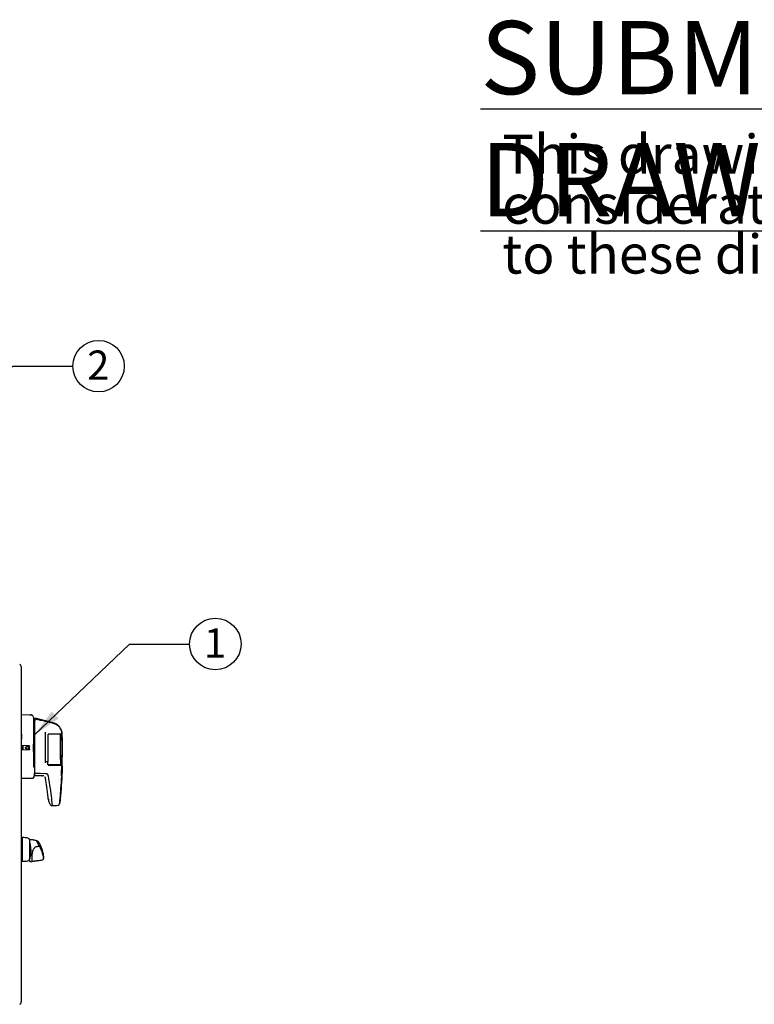
# Model space of a CAD drawing. Units: inches. Extents: x 0.1 to 22.1, y 0.1 to 17.1.
# Drawn here: x 8.5 to 11.5, y 5 to 9 of the extents above; entities that cross this region are included whole.
import ezdxf

# ---------------------------------------------------------------- set-up
doc = ezdxf.new("R2010")
doc.units = ezdxf.units.IN
doc.header["$MEASUREMENT"] = 0
doc.layers.add('7', color=7, linetype='Continuous', lineweight=25)
doc.styles.add('SLDTEXTSTYLE0', font='TXT', dxfattribs={"width": 0.75})
doc.dimstyles.new('SLDDIMSTYLE2', dxfattribs={"dimtxt": 0.18, "dimasz": 0.12, "dimexe": 0, "dimexo": 0.0625, "dimgap": 0, "dimtad": 0, "dimtih": 1, "dimtoh": 1, "dimdec": 0, "dimrnd": 1e-09, "dimzin": 0, "dimdsep": 46, "dimlunit": 5, "dimtxsty": 'Standard', "dimsah": 1, "dimcen": 0.09, "dimadec": 0, "dimazin": 0, "dimtfac": 0.12, "dimtdec": 0, "dimtofl": 0, "dimtmove": 0, "dimatfit": 3, "dimfxl": 1, "dimfrac": 2, "dimtolj": 1, "dimtzin": 0, "dimarcsym": 0})

# ---------------------------------------------------------------- blocks, each defined once
blk = doc.blocks.new('SW_NOTE_0_13')
at = {"layer": '7', "color": 0}
blk.add_circle((0.1054, 0), 0.1054, dxfattribs=at)
at = {"layer": '7', "color": 0, "insert": (0.1042, 0.0641), "char_height": 0.12, "attachment_point": 2, "style": 'SLDTEXTSTYLE0'}
blk.add_mtext('2', dxfattribs=at)
blk = doc.blocks.new('SW_NOTE_0_14')
at = {"layer": '7', "color": 0}
blk.add_circle((0.1054, 0), 0.1054, dxfattribs=at)
at = {"layer": '7', "color": 0, "insert": (0.1042, 0.0641), "char_height": 0.12, "attachment_point": 2, "style": 'SLDTEXTSTYLE0'}
blk.add_mtext('1', dxfattribs=at)
blk = doc.blocks.new('SW_NOTE_0_5')
at = {"layer": '7', "color": 0, "insert": (0, 0.3867), "char_height": 0.3, "attachment_point": 1, "style": 'SLDTEXTSTYLE0'}
blk.add_mtext('\\LSUBMITTAL DRAWING', dxfattribs=at)
blk = doc.blocks.new('SW_NOTE_0_6')
at = {"layer": '7', "color": 0, "char_height": 0.16, "attachment_point": 1, "style": 'SLDTEXTSTYLE0'}
for s, insert in [('This drawing is submitted for spatial', (0, 0.2063)), ('consideration only.  Do not pre-plumb', (0, 0.0018)), ('to these dimensions.', (0, -0.2026))]:
    blk.add_mtext(s, dxfattribs=dict(at, insert=insert))
blk = doc.blocks.new('SUBMITTAL')
at = {"layer": '7', "color": 7}
for name, p in [('SW_NOTE_0_5', (-0.1369, -0.3026)), ('SW_NOTE_0_6', (-0.0475, -0.5886))]:
    blk.add_blockref(name, p, dxfattribs=at)

msp = doc.modelspace()

# ---------------------------------------------------------------- linework, layer by layer
at = {"color": 7, "linetype": 'Continuous', "lineweight": 25}
for p, q in [((8.53123257, 6.38668947), (8.53123257, 6.37962804)), ((8.53123257, 6.37962804), (8.53123257, 5.02046144)), ((8.53123257, 6.19140681), (8.56445063, 6.19082719)), ((8.57123769, 6.19070869), (8.57086243, 6.19071495)), ((8.57298711, 6.19030546), (8.57193562, 6.19065706)), ((8.57604811, 6.18809532), (8.57623291, 6.18806637)), ((8.58188538, 6.07386911), (8.58188538, 6.17754482)), ((8.58239929, 6.17587793), (8.58239929, 6.09637221)), ((8.58854025, 6.17590218), (8.58796513, 6.17319611)), ((8.6616502, 6.1577165), (8.58854025, 6.17590218)), ((8.6616502, 6.1577165), (8.58854025, 6.17590218)), ((8.58539927, 6.15879478), (8.58239929, 6.15884719)), ((8.58539927, 6.15879478), (8.58539927, 5.98642746)), ((8.58623253, 6.15267553), (8.58539927, 6.15269)), ((8.58623253, 6.15854291), (8.58623253, 6.16352835)), ((8.58623253, 5.95693176), (8.58623253, 6.15703167)), ((8.58687648, 6.16807418), (8.58637391, 6.16570955)), ((8.58796513, 6.17319611), (8.58701415, 6.16872185)), ((8.5316492, 6.11052089), (8.5316492, 6.09117715)), ((8.58231598, 6.09637221), (8.58239929, 6.09637221)), ((8.58231598, 6.03822796), (8.58231598, 6.09637221)), ((8.58239929, 6.09637221), (8.58239929, 6.09067184)), ((8.62968427, 6.11686816), (8.62967567, 6.11864886)), ((8.62998249, 5.99307588), (8.62998249, 6.11734491)), ((8.6399825, 6.10716441), (8.6399825, 5.99717429)), ((8.6473486, 6.11045987), (8.64159308, 6.11042741)), ((8.69286989, 6.11175639), (8.64411278, 6.11133087)), ((8.69206597, 6.11046144), (8.6473486, 6.11045987)), ((8.64873253, 6.11045987), (8.64873253, 6.11137115)), ((8.68553312, 6.11046105), (8.68555463, 6.11169225)), ((8.69206597, 6.11046144), (8.69206597, 6.11174935)), ((8.69206597, 6.11046144), (8.693815, 6.11036992)), ((8.69206597, 6.00754878), (8.69206597, 6.10844959)), ((8.69622324, 6.11185378), (8.69671701, 6.11184596)), ((8.69671916, 6.11274042), (8.69752327, 6.11264147)), ((8.69758976, 6.11248229), (8.69752543, 6.11264147)), ((8.69758957, 6.11248229), (8.6975837, 6.1126446)), ((8.69763278, 6.11129567), (8.69763298, 6.11129528)), ((8.69830451, 6.05421914), (8.69765038, 6.11056743)), ((8.69767444, 6.10793567), (8.69775833, 6.10784337)), ((8.56298652, 6.06346099), (8.53123257, 6.06512514)), ((8.5316492, 6.06510324), (8.5316492, 6.04498628)), ((8.53252469, 6.06505709), (8.53252469, 6.04503204)), ((8.53914916, 6.04537935), (8.53914916, 6.06471018)), ((8.54860827, 6.05558684), (8.54860827, 6.05450269)), ((8.54871523, 6.05547967), (8.54871523, 6.05460985)), ((8.55054424, 6.05725334), (8.55027301, 6.05725334)), ((8.55061523, 6.05714422), (8.55038193, 6.05714422)), ((8.56124218, 6.05450465), (8.56124218, 6.05558488)), ((8.5613646, 6.05439826), (8.5613646, 6.05569126)), ((8.56456581, 6.04829309), (8.56456581, 6.06179644)), ((8.58139923, 6.07368647), (8.58139923, 6.03665415)), ((8.58231598, 6.09067184), (8.58239929, 6.09067184)), ((8.58539927, 6.05906612), (8.58623253, 6.05908059)), ((8.56298652, 6.04662854), (8.53123257, 6.04496438)), ((8.55027301, 6.05283618), (8.55054424, 6.05283579)), ((8.55038193, 6.0529453), (8.55061523, 6.0529453)), ((8.58188538, 5.97618555), (8.58188538, 6.03622237)), ((8.58223248, 6.03822796), (8.58231598, 6.03822796)), ((8.58223248, 6.03822796), (8.58223248, 5.97737451)), ((8.58539927, 6.05102341), (8.58623253, 6.05100893)), ((8.69758644, 5.99691381), (8.69831038, 6.05291793)), ((8.58188538, 5.97737451), (8.58223248, 5.97737451)), ((8.58539927, 5.98615759), (8.585156, 5.98449539)), ((8.58539927, 5.98642746), (8.58539927, 5.98615759)), ((8.63916372, 5.9970855), (8.63224524, 5.9970726)), ((8.6399825, 5.98686393), (8.6399825, 5.99717429)), ((8.64956598, 5.98307411), (8.64489539, 5.98298181)), ((8.64873253, 5.98692573), (8.64873253, 5.98305768)), ((8.69206597, 5.98480476), (8.64944767, 5.9849522)), ((8.64956578, 5.98306511), (8.69206597, 5.98415004)), ((8.64956598, 5.98306981), (8.64956598, 5.98479146)), ((8.68575938, 5.98667542), (8.68579164, 5.98482627)), ((8.69204485, 5.98417508), (8.69359461, 5.98434677)), ((8.69206597, 6.00754878), (8.69206597, 5.98661284)), ((8.69717421, 5.98232475), (8.69702227, 5.9815441)), ((8.69733906, 5.9878155), (8.69717421, 5.98232475)), ((8.69758703, 5.99695527), (8.69760951, 5.99717468)), ((8.58191021, 5.93297609), (8.58247771, 5.93403677)), ((8.58247751, 5.93403677), (8.58231657, 5.9339871)), ((8.58539927, 5.95748205), (8.58623253, 5.9574973)), ((8.58623253, 5.95254472), (8.58623253, 5.9545773)), ((8.58623253, 5.95254472), (8.63093425, 5.95020199)), ((8.58623253, 5.95044839), (8.58623253, 5.95254472)), ((8.58623253, 5.95044839), (8.63093425, 5.95020199)), ((8.58623253, 5.94961299), (8.58623253, 5.95044839)), ((8.58623253, 5.94171146), (8.58623253, 5.94520443)), ((8.58623253, 5.94171146), (8.61408987, 5.94122531)), ((8.61966627, 5.94029448), (8.61895583, 5.9404079)), ((8.62751559, 5.93606153), (8.62973531, 5.93007643)), ((8.62973531, 5.93007643), (8.62751559, 5.93606153)), ((8.57758398, 5.92997122), (8.57917442, 5.93054419)), ((8.57758418, 5.92997122), (8.57794107, 5.9300995)), ((8.62967919, 5.93038814), (8.62935848, 5.93149615)), ((8.62942419, 5.93157163), (8.6297664, 5.9303459)), ((8.62967919, 5.93038814), (8.62983583, 5.93040496)), ((8.64215431, 5.84620401), (8.64261113, 5.84338609)), ((8.64913987, 5.8242598), (8.64894021, 5.82485155)), ((8.65730148, 5.8175447), (8.657015, 5.81754978)), ((8.53123257, 5.735655), (8.53253467, 5.735655)), ((8.53253467, 5.58982171), (8.53253467, 5.735655)), ((8.53515928, 5.68660632), (8.53253467, 5.68660632)), ((8.54126407, 5.68693446), (8.53515928, 5.68693446)), ((8.53515928, 5.68693446), (8.53515928, 5.58982171)), ((8.56326049, 5.68241385), (8.56326049, 5.68241365)), ((8.56540532, 5.67747985), (8.56540532, 5.59927632)), ((8.56605651, 5.66617902), (8.56540532, 5.66617902)), ((8.56605651, 5.66617902), (8.56605651, 5.59974741)), ((8.53123257, 5.58982171), (8.53253467, 5.58982171)), ((8.53253467, 5.59014965), (8.53515928, 5.59014965)), ((8.53515928, 5.58982171), (8.54126407, 5.58982171)), ((8.56537227, 5.59181753), (8.56541842, 5.59081023)), ((8.56605651, 5.59974741), (8.56540532, 5.59974741)), ((8.56542683, 5.59081062), (8.56553712, 5.58944136)), ((8.53123257, 5.02046144), (8.53123257, 5.01340021))]:
    msp.add_line(p, q, dxfattribs=at)
at = {"color": 7, "linetype": 'Continuous', "lineweight": 25, "flags": 128}
for points in [[(8.55028005, 6.05713601), (8.54998261, 6.05504476), (8.55019596, 6.05326875)], [(8.55054424, 6.05283579), (8.55058394, 6.0528972), (8.55061523, 6.0529453)], [(8.58376171, 5.98766766), (8.58243879, 5.9876704), (8.58223248, 5.98767079)], [(8.6401276, 5.98570156), (8.6399825, 5.98686354), (8.6399825, 5.98686393), (8.6399825, 5.98686393)], [(8.64027583, 5.98698283), (8.66283192, 5.98683069), (8.69206597, 5.98663279)], [(8.57263766, 5.92982182), (8.54943702, 5.92941702), (8.53123257, 5.92909905)]]:
    msp.add_lwpolyline(points, dxfattribs=at)
at = {"color": 7, "linetype": 'Continuous', "lineweight": 25}
for centre, radius, start, end in [((8.5208159, 6.38668927), 0.01041667, 0, 69), ((8.57112869, 6.18445954), 0.00625, 72.1831738, 89.00007715), ((8.57112869, 6.18445954), 0.00625, 35.24690121, 51.98386223), ((8.53539923, 6.15921139), 0.05, 21.70007042, 35.24348983), ((8.5814687, 6.17754473), 0.00041667, 0, 21.70007042), ((6.1983159, 6.05504473), 2.5, 0.9807756, 1.21014701), ((6.38164923, 6.05504473), 2.31666667, 357.14849223, 358.20119389), ((8.48809853, 5.96593352), 0.21166667, 357.57760426, 8.25464728), ((6.1983159, 6.05504473), 2.5, 358.7593316, 359.01981778), ((8.53539923, 5.95087806), 0.05, 340.30344224, 0), ((6.38164923, 6.05504473), 2.32, 354.77844713, 357.57760426), ((8.6816371, 5.82297027), 0.005, 270.99999888, 354.23821351), ((8.63061101, 5.84952015), 0.06166667, 335.61795266, 354.77844713), ((8.54126402, 5.63116021), 0.05577428, 66.77246331, 90), ((8.56222536, 5.68000183), 0.00262467, 24.83763167, 66.7724633), ((8.55677677, 5.67747988), 0.00862861, 0, 24.83763168), ((8.54126402, 5.64559591), 0.05577428, 270, 293.22753669), ((8.56222536, 5.5967543), 0.00262467, 293.2275367, 335.16236833), ((8.55677677, 5.59927624), 0.00862861, 335.16236832, 0), ((8.5208159, 5.01340018), 0.01041667, 291, 0)]:
    msp.add_arc(centre, radius, start, end, dxfattribs=at)
for points, knots in [([(8.56445063, 6.19082719), (8.56552544, 6.1908083), (8.56788654, 6.19076681), (8.56974528, 6.1907357), (8.57072729, 6.1907152), (8.5708507, 6.19071533), (8.57085578, 6.19071534)], [0, 0, 0, 0, 0.302015214, 0.6634501754, 0.9861400963, 1, 1, 1, 1]), ([(8.57614804, 6.1880562), (8.57566588, 6.18862398), (8.57469144, 6.18977143), (8.57327124, 6.19027173), (8.57255377, 6.19052448)], [0, 0, 0, 0, 0.4948113804, 1, 1, 1, 1]), ([(8.58185585, 6.17534563), (8.58289958, 6.17239789), (8.58480191, 6.16702527), (8.58510423, 6.16135619), (8.58524068, 6.15879752)], [0, 0, 0, 0, 0.5486616579, 1, 1, 1, 1]), ([(8.58854025, 6.17590218), (8.58855006, 6.17594791), (8.58856989, 6.17604041), (8.58857752, 6.17607637), (8.58857042, 6.17604349), (8.58855034, 6.17594945), (8.58854025, 6.17590218)], [0, 0, 0, 0, 0.2467052553, 0.4989171627, 0.7480692166, 1, 1, 1, 1]), ([(8.58623253, 6.16504467), (8.58626334, 6.16518937), (8.5863181, 6.16544647), (8.58635693, 6.16562952), (8.58637391, 6.16570955)], [0, 0, 0, 0, 0.5628469965, 1, 1, 1, 1]), ([(8.58623253, 6.16352835), (8.58623253, 6.16381071), (8.58623253, 6.16437451), (8.58623253, 6.16482153), (8.58623253, 6.16504467)], [0, 0, 0, 0, 0.5008256401, 1, 1, 1, 1]), ([(8.58623253, 6.15703167), (8.58623253, 6.15708677), (8.58623253, 6.15719821), (8.58623253, 6.15754327), (8.58623253, 6.15798629), (8.58623253, 6.1583566), (8.58623253, 6.15854291)], [0, 0, 0, 0, 0.2470027619, 0.4995386888, 0.7482077218, 1, 1, 1, 1]), ([(8.58687648, 6.16807418), (8.58689454, 6.16815886), (8.58693066, 6.16832823), (8.58698632, 6.16859064), (8.58701415, 6.16872185)], [0, 0, 0, 0, 0.49996116132, 1, 1, 1, 1]), ([(8.58796513, 6.17319611), (8.60170525, 6.17029732), (8.62627021, 6.16511477), (8.65062244, 6.15900756), (8.66135354, 6.15631634)], [0, 0, 0, 0, 0.55933797784, 1, 1, 1, 1]), ([(8.66135354, 6.15631634), (8.66387457, 6.15553868), (8.66889851, 6.15398894), (8.67581522, 6.15020416), (8.6820377, 6.14552993), (8.68737665, 6.13998109), (8.69167201, 6.13371463), (8.6948339, 6.12694189), (8.69695333, 6.119876), (8.69737404, 6.11503927), (8.69758233, 6.1126446)], [0, 0, 0, 0, 0.1300893281, 0.2592435943, 0.3871568652, 0.5134358214, 0.6379236324, 0.7606952189, 0.8815193486, 1, 1, 1, 1]), ([(8.69761929, 6.11129528), (8.69754567, 6.11376111), (8.69739663, 6.11875242), (8.69556543, 6.12613418), (8.69260335, 6.13327692), (8.68840223, 6.13995342), (8.68303878, 6.14591865), (8.67667802, 6.15098574), (8.66952585, 6.15512694), (8.66428408, 6.15685046), (8.6616502, 6.1577165)], [0, 0, 0, 0, 0.1169724676, 0.2367743835, 0.358961183, 0.4832702905, 0.609782543, 0.738339672, 0.8685207266, 1, 1, 1, 1]), ([(8.69761949, 6.11129528), (8.69751233, 6.11423362), (8.69730114, 6.12002463), (8.69488541, 6.1282936), (8.69124874, 6.13576477), (8.68651149, 6.14229465), (8.68096312, 6.14775749), (8.67299705, 6.15363078), (8.66613796, 6.15610057), (8.6616502, 6.1577165)], [0, 0, 0, 0, 0.1393111194, 0.2745598241, 0.405742068, 0.5328605482, 0.655911152, 0.7748694334, 1, 1, 1, 1]), ([(8.64411278, 6.11133087), (8.6435967, 6.111272), (8.64280282, 6.11118145), (8.64184716, 6.11066889), (8.64099973, 6.10998357), (8.64017721, 6.10881787), (8.6400488, 6.10772743), (8.6399825, 6.10716441)], [0, 0, 0, 0, 0.2341592218, 0.3602034381, 0.4922031754, 0.7378152723, 1, 1, 1, 1]), ([(8.69206597, 6.10844959), (8.69206597, 6.10872463), (8.69206597, 6.10927486), (8.69206597, 6.10992896), (8.69206597, 6.11037499), (8.69206597, 6.11043259), (8.69206597, 6.11046144)], [0, 0, 0, 0, 0.2500086325, 0.500150353, 0.749651668, 1, 1, 1, 1]), ([(8.69588943, 6.1117826), (8.6957297, 6.11178126), (8.69541172, 6.11177861), (8.69460668, 6.11177111), (8.6937381, 6.11176399), (8.69315981, 6.11175893), (8.69286989, 6.11175639)], [0, 0, 0, 0, 0.2822068291, 0.5618001025, 0.7803085003, 1, 1, 1, 1]), ([(8.69644969, 6.11280456), (8.69625776, 6.11279292), (8.69605942, 6.1127809), (8.69573072, 6.11278633), (8.69547021, 6.11278663), (8.69489054, 6.11278924), (8.69397277, 6.11278623), (8.69323858, 6.11277178), (8.69287712, 6.11276467)], [0, 0, 0, 0, 0.2552425034, 0.2637734765, 0.3280937446, 0.5038880034, 0.7557569955, 1, 1, 1, 1]), ([(8.69524977, 6.1102565), (8.69515142, 6.11026184), (8.69495488, 6.1102725), (8.69459905, 6.11029097), (8.69421526, 6.11031143), (8.69394657, 6.11032591), (8.69381226, 6.11033316)], [0, 0, 0, 0, 0.2503937837, 0.5003869275, 0.7502554792, 1, 1, 1, 1]), ([(8.693815, 6.11036992), (8.69404865, 6.11035764), (8.69451683, 6.11033303), (8.69503149, 6.11030566), (8.69533582, 6.11029015), (8.69537163, 6.11028832), (8.69538959, 6.1102874)], [0, 0, 0, 0, 0.2774526108, 0.5559405412, 0.7773140217, 1, 1, 1, 1]), ([(8.69529475, 6.11028466), (8.69529501, 6.11028453), (8.69531157, 6.11027638), (8.69524461, 6.1102616), (8.69508884, 6.11022068), (8.69488796, 6.11018302), (8.69478338, 6.11016342)], [0, 0, 0, 0, 0.0049371122, 0.3085320572, 0.6400142161, 1, 1, 1, 1]), ([(8.69605663, 6.11004843), (8.69606651, 6.11006418), (8.69609431, 6.11010848), (8.69601863, 6.11017008), (8.69588035, 6.11020944), (8.69581394, 6.11022834)], [0, 0, 0, 0, 0.22291120257, 0.62683259471, 1, 1, 1, 1]), ([(8.69588943, 6.1117826), (8.6959777, 6.11178341), (8.69613444, 6.11178485), (8.69628485, 6.11178601), (8.69635054, 6.11178651)], [0, 0, 0, 0, 0.5632200351, 1, 1, 1, 1]), ([(8.69768832, 6.10784259), (8.69765382, 6.10806677), (8.69758273, 6.10852858), (8.69723309, 6.10918073), (8.69672414, 6.1097469), (8.69628482, 6.10998059), (8.69606758, 6.11009615)], [0, 0, 0, 0, 0.2381399158, 0.4905722998, 0.7480840235, 1, 1, 1, 1]), ([(8.69668044, 6.11178964), (8.69661922, 6.11178916), (8.69651007, 6.1117883), (8.69639921, 6.11178705), (8.69635054, 6.11178651)], [0, 0, 0, 0, 0.5609489269, 1, 1, 1, 1]), ([(8.69642818, 6.1099968), (8.69643752, 6.10999306), (8.69675316, 6.1098665), (8.69722569, 6.10940295), (8.69767249, 6.10863842), (8.69773115, 6.10809506), (8.69775833, 6.10784337)], [0, 0, 0, 0, 0.0114216185, 0.3860342017, 0.7156030277, 1, 1, 1, 1]), ([(8.69645067, 6.11280495), (8.69651025, 6.11280313), (8.69665083, 6.11279884), (8.69669443, 6.11276177), (8.69671955, 6.11274042)], [0, 0, 0, 0, 0.4238429287, 1, 1, 1, 1]), ([(8.69756532, 6.11054592), (8.69750811, 6.11072717), (8.69740336, 6.11105899), (8.69718373, 6.11124493), (8.69708406, 6.1113293)], [0, 0, 0, 0, 0.54622412113, 1, 1, 1, 1]), ([(8.697588, 6.11248229), (8.69759108, 6.11240626), (8.69759715, 6.1122565), (8.69760903, 6.11181043), (8.69761119, 6.11150275), (8.69761264, 6.11129528)], [0, 0, 0, 0, 0.2513584909, 0.4951639061, 1, 1, 1, 1]), ([(8.69775833, 6.10784337), (8.6979243, 6.09861216), (8.69825621, 6.08015112), (8.69835235, 6.05405531), (8.69823147, 6.03000986), (8.69799519, 6.01547487), (8.69787703, 6.00820623)], [0, 0, 0, 0, 0.2800429192, 0.5600434854, 0.7799871523, 1, 1, 1, 1]), ([(8.69791907, 6.09795033), (8.69792426, 6.09794769), (8.69793494, 6.09794225), (8.69794644, 6.09790475), (8.69794837, 6.09786311), (8.69794958, 6.09783691)], [0, 0, 0, 0, 0.2586049297, 0.5333162867, 1, 1, 1, 1]), ([(8.54860827, 6.05558684), (8.54863095, 6.05580396), (8.54867666, 6.05624151), (8.54900794, 6.05670176), (8.54933804, 6.05698454), (8.54972357, 6.05720054), (8.55005205, 6.05723211), (8.55027301, 6.05725334)], [0, 0, 0, 0, 0.2476234964, 0.4990230136, 0.6258637536, 0.7483202641, 1, 1, 1, 1]), ([(8.55027301, 6.05283618), (8.55005587, 6.05285904), (8.54961838, 6.05290509), (8.54915856, 6.05323695), (8.54887622, 6.05356743), (8.54866064, 6.0539532), (8.54862933, 6.05428175), (8.54860827, 6.05450269)], [0, 0, 0, 0, 0.2477018149, 0.4990556221, 0.6258540828, 0.7483968697, 1, 1, 1, 1]), ([(8.55038193, 6.05714422), (8.55016457, 6.05712186), (8.54972672, 6.05707682), (8.54926681, 6.05674476), (8.54898358, 6.05641511), (8.54876759, 6.0560294), (8.54873629, 6.05570077), (8.54871523, 6.05547967)], [0, 0, 0, 0, 0.2477702403, 0.49909612, 0.6258908982, 0.7483042487, 1, 1, 1, 1]), ([(8.54871523, 6.05460985), (8.54873791, 6.05439256), (8.54878359, 6.05395477), (8.54911578, 6.05349488), (8.5494462, 6.05321251), (8.54983211, 6.05299697), (8.55016079, 6.05296608), (8.55038193, 6.0529453)], [0, 0, 0, 0, 0.24771139558, 0.49907944017, 0.62584302303, 0.7482574987, 1, 1, 1, 1]), ([(8.55539925, 6.06038141), (8.55477491, 6.06031804), (8.55360254, 6.06019905), (8.55215589, 6.05936135), (8.55113832, 6.05836428), (8.55073024, 6.05760116), (8.55054424, 6.05725334)], [0, 0, 0, 0, 0.30623441514, 0.57504250563, 0.80631240491, 1, 1, 1, 1]), ([(8.55054424, 6.05725334), (8.55055746, 6.05723304), (8.55058103, 6.05719681), (8.55060479, 6.05716028), (8.55061523, 6.05714422)], [0, 0, 0, 0, 0.5604868762, 1, 1, 1, 1]), ([(8.55539925, 6.06026643), (8.55498672, 6.06023883), (8.55415794, 6.06018338), (8.55292017, 6.05969999), (8.55157213, 6.05878637), (8.55096891, 6.05775118), (8.55061523, 6.05714422)], [0, 0, 0, 0, 0.2048965285, 0.411653938, 0.6550383898, 1, 1, 1, 1]), ([(8.56025796, 6.0572596), (8.56007183, 6.05760661), (8.55966317, 6.0583685), (8.55864525, 6.05936429), (8.55719726, 6.06020074), (8.55602413, 6.06031862), (8.55539925, 6.06038141)], [0, 0, 0, 0, 0.1933858091, 0.4246024098, 0.6935045289, 1, 1, 1, 1]), ([(8.56017955, 6.05713836), (8.55982658, 6.05774582), (8.55922457, 6.05878186), (8.55787845, 6.05969618), (8.55664184, 6.06018271), (8.55581297, 6.06023855), (8.55539925, 6.06026643)], [0, 0, 0, 0, 0.3449694167, 0.5883591778, 0.7945351646, 1, 1, 1, 1]), ([(8.56025796, 6.0572596), (8.56024339, 6.0572369), (8.5602174, 6.0571964), (8.5601911, 6.05715608), (8.56017955, 6.05713836)], [0, 0, 0, 0, 0.5605555332, 1, 1, 1, 1]), ([(8.56124218, 6.05558488), (8.56122814, 6.05575028), (8.56119982, 6.05608394), (8.56097019, 6.05653776), (8.56062976, 6.05691664), (8.56032935, 6.05706458), (8.56017955, 6.05713836)], [0, 0, 0, 0, 0.2478440208, 0.4999642711, 0.7506381481, 1, 1, 1, 1]), ([(8.56017955, 6.05295117), (8.56032857, 6.05302421), (8.56062933, 6.05317163), (8.56096931, 6.05354999), (8.5611987, 6.05400482), (8.56122771, 6.05433831), (8.56124218, 6.05450465)], [0, 0, 0, 0, 0.2478341326, 0.5001660718, 0.7507015193, 1, 1, 1, 1]), ([(8.56025796, 6.0572596), (8.56041233, 6.0571889), (8.56072378, 6.05704627), (8.56107944, 6.05666478), (8.56131954, 6.05620172), (8.56134966, 6.05586048), (8.5613646, 6.05569126)], [0, 0, 0, 0, 0.2478346875, 0.5000210479, 0.752057652, 1, 1, 1, 1]), ([(8.5613646, 6.05439826), (8.56134992, 6.05422916), (8.56132029, 6.05388793), (8.56107963, 6.05342537), (8.56072398, 6.05304383), (8.56041254, 6.05290088), (8.56025796, 6.05282993)], [0, 0, 0, 0, 0.2477051473, 0.4998228898, 0.7517338632, 1, 1, 1, 1]), ([(8.56298652, 6.06346099), (8.56319612, 6.06342654), (8.56361533, 6.06335764), (8.56413446, 6.06296854), (8.56449588, 6.06242975), (8.5645425, 6.06200754), (8.56456581, 6.06179644)], [0, 0, 0, 0, 0.25001061176, 0.50004544005, 0.75002163226, 1, 1, 1, 1]), ([(8.58139923, 6.06816678), (8.58139923, 6.06376757), (8.58139923, 6.05502074), (8.58139923, 6.04627442), (8.58139923, 6.04192705)], [0, 0, 0, 0, 0.502948897, 1, 1, 1, 1]), ([(8.58185585, 6.03618678), (8.58168289, 6.0424767), (8.58133719, 6.05504877), (8.58168316, 6.06762068), (8.58185604, 6.07390275)], [0, 0, 0, 0, 0.500308815, 1, 1, 1, 1]), ([(8.55054424, 6.05283579), (8.55073026, 6.05248845), (8.55113845, 6.05172624), (8.55215587, 6.05072267), (8.55360256, 6.04991618), (8.55539969, 6.04959772), (8.55719729, 6.04991458), (8.55864542, 6.0507196), (8.55966316, 6.05172214), (8.56007183, 6.05248326), (8.56025796, 6.05282993)], [0, 0, 0, 0, 0.0968218928, 0.2124636769, 0.3468756659, 0.5000019232, 0.6532482229, 0.7877121021, 0.9033080014, 1, 1, 1, 1]), ([(8.55061523, 6.0529453), (8.55096889, 6.0523389), (8.55157208, 6.05130467), (8.55291912, 6.05038656), (8.55415623, 6.04991834), (8.55539756, 6.0497753), (8.55664025, 6.04991966), (8.5578773, 6.05038832), (8.55922455, 6.05130934), (8.55982657, 6.05234433), (8.56017955, 6.05295117)], [0, 0, 0, 0, 0.1724751237, 0.2941633411, 0.3971924975, 0.4999960251, 0.6023678417, 0.7058150993, 0.8275121772, 1, 1, 1, 1]), ([(8.56025796, 6.05282993), (8.56024339, 6.05285263), (8.5602174, 6.05289313), (8.5601911, 6.05293345), (8.56017955, 6.05295117)], [0, 0, 0, 0, 0.5605555332, 1, 1, 1, 1]), ([(8.56456581, 6.04829309), (8.56454247, 6.04808201), (8.56449578, 6.04765973), (8.56413472, 6.0471206), (8.56361518, 6.04673196), (8.56319609, 6.04666302), (8.56298652, 6.04662854)], [0, 0, 0, 0, 0.2499682722, 0.500065297, 0.7499994851, 1, 1, 1, 1]), ([(8.58185585, 5.97479556), (8.58186471, 5.97475323), (8.58190676, 5.97455254), (8.5818783, 5.97434866), (8.58185585, 5.97418778)], [0, 0, 0, 0, 0.2108775732, 1, 1, 1, 1]), ([(8.58376171, 5.98766766), (8.58397718, 5.98764849), (8.58440819, 5.98761014), (8.58494849, 5.98732268), (8.58532573, 5.98691346), (8.58537476, 5.98658947), (8.58539927, 5.98642746)], [0, 0, 0, 0, 0.2499448478, 0.4999870303, 0.7499656972, 1, 1, 1, 1]), ([(8.58539927, 5.98615759), (8.58539927, 5.98221522), (8.58539927, 5.97431047), (8.58539927, 5.96490449), (8.58539927, 5.95725424), (8.58539927, 5.95192988), (8.58539927, 5.95122875), (8.58539927, 5.95087822)], [0, 0, 0, 0, 0.1860268224, 0.3729976126, 0.5597606096, 0.7798965362, 1, 1, 1, 1]), ([(8.63218814, 5.99706947), (8.63202693, 5.99705053), (8.63169759, 5.99701183), (8.63122031, 5.99694129), (8.63077511, 5.99686557), (8.6303334, 5.99677439), (8.63003898, 5.99669569), (8.62995241, 5.99665453), (8.62993673, 5.99664707)], [0, 0, 0, 0, 0.16279210811, 0.33257376991, 0.50591819059, 0.67926285503, 0.94192714793, 1, 1, 1, 1]), ([(8.63224524, 5.9970726), (8.63223454, 5.99707254), (8.63221545, 5.99707245), (8.63219647, 5.99707038), (8.63218814, 5.99706947)], [0, 0, 0, 0, 0.5606342031, 1, 1, 1, 1]), ([(8.63916372, 5.9970855), (8.63926872, 5.99708671), (8.63942882, 5.99708856), (8.63961921, 5.99710057), (8.63977523, 5.99711389), (8.63989407, 5.99713195), (8.63996943, 5.9971539), (8.63997795, 5.99716719), (8.6399825, 5.99717429)], [0, 0, 0, 0, 0.2421890007, 0.3692689885, 0.4999631193, 0.7102262368, 0.8453071866, 1, 1, 1, 1]), ([(8.63998739, 5.98881477), (8.64004617, 5.98821721), (8.64016132, 5.98704656), (8.64080171, 5.98550615), (8.64165223, 5.98423809), (8.64241304, 5.98369074), (8.64278087, 5.98342611)], [0, 0, 0, 0, 0.2842315221, 0.5568173528, 0.7857314058, 1, 1, 1, 1]), ([(8.64489539, 5.98298181), (8.64448199, 5.98298814), (8.64374496, 5.98299944), (8.64307503, 5.98329592), (8.64278087, 5.98342611)], [0, 0, 0, 0, 0.5608970067, 1, 1, 1, 1]), ([(8.69206597, 5.98417625), (8.69206597, 5.98423005), (8.69206597, 5.98433768), (8.69206597, 5.98472879), (8.69206597, 5.98526556), (8.69206597, 5.98590919), (8.69206597, 5.98637791), (8.69206597, 5.98661284)], [0, 0, 0, 0, 0.1994966763, 0.3991482766, 0.6003071245, 0.7996647097, 1, 1, 1, 1]), ([(8.69354083, 5.98431587), (8.69385347, 5.98436674), (8.69446608, 5.98446641), (8.6953059, 5.98484905), (8.69600343, 5.98533231), (8.69670769, 5.98605223), (8.69729248, 5.98704087), (8.69738152, 5.9878969), (8.69742354, 5.98830086)], [0, 0, 0, 0, 0.1496887509, 0.2933166043, 0.4290144509, 0.5569106852, 0.7909073305, 1, 1, 1, 1]), ([(8.69758644, 5.99691381), (8.69751721, 5.9941902), (8.69744152, 5.99121231), (8.69735181, 5.98823515), (8.69734415, 5.98798093)], [0, 0, 0, 0, 0.9146108188, 1, 1, 1, 1]), ([(8.69787703, 6.00820623), (8.69780338, 6.00449099), (8.69767195, 5.99786114), (8.69749872, 5.9911627), (8.69742257, 5.98821794)], [0, 0, 0, 0, 0.5603812069, 1, 1, 1, 1]), ([(8.57843484, 5.93018437), (8.57888791, 5.93036269), (8.57979834, 5.930721), (8.58094862, 5.93163882), (8.58187347, 5.93275002), (8.58224667, 5.93361781), (8.58242921, 5.93404225)], [0, 0, 0, 0, 0.2531449294, 0.5086894629, 0.7596997311, 1, 1, 1, 1]), ([(8.58623253, 5.9545773), (8.58623253, 5.95483109), (8.58623253, 5.95534339), (8.58623253, 5.95603561), (8.58623253, 5.95660929), (8.58623253, 5.95682417), (8.58623253, 5.95693176)], [0, 0, 0, 0, 0.24773389511, 0.50006981385, 0.74966323596, 1, 1, 1, 1]), ([(8.58623253, 5.94520443), (8.58623253, 5.94537493), (8.58623253, 5.94571783), (8.58623253, 5.94676241), (8.58623253, 5.94809028), (8.58623253, 5.94910779), (8.58623253, 5.94961299)], [0, 0, 0, 0, 0.2484384314, 0.4996685433, 0.7515821312, 1, 1, 1, 1]), ([(8.61403747, 5.9412261), (8.61544194, 5.94117609), (8.61713101, 5.94111595), (8.61865203, 5.94044239), (8.61890831, 5.9403289)], [0, 0, 0, 0, 0.8315078654, 1, 1, 1, 1]), ([(8.62364207, 5.94022525), (8.62248581, 5.94024527), (8.62044482, 5.94028059), (8.62007468, 5.94028728), (8.61991423, 5.94029018)], [0, 0, 0, 0, 0.5665140641, 1, 1, 1, 1]), ([(8.63093425, 5.95020199), (8.63210134, 5.95002133), (8.63431093, 5.94967929), (8.63708995, 5.94785293), (8.63927017, 5.9453418), (8.63990379, 5.94319736), (8.64023848, 5.94206463)], [0, 0, 0, 0, 0.2641042324, 0.50001279, 0.7358969226, 1, 1, 1, 1]), ([(8.64023848, 5.94206463), (8.64030937, 5.94168762), (8.64043597, 5.94101435), (8.6405616, 5.9403409), (8.64061687, 5.94004456)], [0, 0, 0, 0, 0.5599672001, 1, 1, 1, 1]), ([(8.64061687, 5.94004456), (8.64365638, 5.92273846), (8.64907436, 5.89189003), (8.65274925, 5.86094613), (8.65436251, 5.84736188)], [0, 0, 0, 0, 0.56100412661, 1, 1, 1, 1]), ([(8.69544748, 5.93979582), (8.69448774, 5.92249207), (8.69277626, 5.89163445), (8.69015457, 5.86098912), (8.68900302, 5.84752849)], [0, 0, 0, 0, 0.5607611157, 1, 1, 1, 1]), ([(8.57637058, 5.92988713), (8.57626263, 5.92988523), (8.57604464, 5.92988139), (8.57378055, 5.9298418), (8.57263766, 5.92982182)], [0, 0, 0, 0, 0.4952130713, 1, 1, 1, 1]), ([(8.57343845, 5.92989887), (8.57448781, 5.92991767), (8.5765892, 5.92995534), (8.57713209, 5.92996592), (8.57740388, 5.92997122)], [0, 0, 0, 0, 0.4993683375, 1, 1, 1, 1]), ([(8.57670184, 5.929893), (8.57732879, 5.92992605), (8.57814121, 5.92996887), (8.57884196, 5.93035288), (8.57900194, 5.93044055)], [0, 0, 0, 0, 0.77170431046, 1, 1, 1, 1]), ([(8.64136819, 5.85104924), (8.63953605, 5.86585639), (8.63625899, 5.89234109), (8.63169259, 5.91874584), (8.62967919, 5.93038814)], [0, 0, 0, 0, 0.5590832188, 1, 1, 1, 1]), ([(8.64190909, 5.84714932), (8.64179588, 5.84787446), (8.64159342, 5.84917126), (8.6414371, 5.85047466), (8.64136819, 5.85104924)], [0, 0, 0, 0, 0.5591759717, 1, 1, 1, 1]), ([(8.65051832, 5.8215379), (8.64881534, 5.82501281), (8.6450123, 5.83277285), (8.64301307, 5.84203482), (8.64190909, 5.84714932)], [0, 0, 0, 0, 0.4477956701, 1, 1, 1, 1]), ([(8.64330475, 5.84392073), (8.64328369, 5.84391252), (8.64302338, 5.84381111), (8.64274761, 5.84363806), (8.64261664, 5.84348417), (8.64260764, 5.84341489), (8.64260961, 5.84339494), (8.64261071, 5.8433885), (8.64261113, 5.84338609)], [0, 0, 0, 0, 0.0421009018, 0.5202943822, 0.8618067014, 0.9545563149, 0.9830290316, 1, 1, 1, 1]), ([(8.64867543, 5.82523816), (8.64854294, 5.82552169), (8.64824549, 5.82615821), (8.64785208, 5.82705614), (8.64763391, 5.82755409)], [0, 0, 0, 0, 0.4454480502, 1, 1, 1, 1]), ([(8.657015, 5.81754978), (8.65636193, 5.81761065), (8.65503622, 5.8177342), (8.6532001, 5.81857737), (8.65159605, 5.81983495), (8.65087896, 5.82096804), (8.65051832, 5.8215379)], [0, 0, 0, 0, 0.2435007905, 0.4943032825, 0.7456726245, 1, 1, 1, 1]), ([(8.65436251, 5.84736188), (8.6548912, 5.84244564), (8.65594788, 5.83261961), (8.65671813, 5.82402205), (8.657103, 5.8197261)], [0, 0, 0, 0, 0.5003292305, 1, 1, 1, 1]), ([(8.65730148, 5.8175447), (8.6572881, 5.81757285), (8.65726126, 5.81762933), (8.65718824, 5.81808507), (8.65716804, 5.81877094), (8.65712464, 5.81940822), (8.657103, 5.8197261)], [0, 0, 0, 0, 0.249249241, 0.4999539252, 0.7505748708, 1, 1, 1, 1]), ([(8.68172433, 5.817971), (8.67716187, 5.81789134), (8.6690209, 5.81774919), (8.66087997, 5.81760714), (8.65730148, 5.8175447)], [0, 0, 0, 0, 0.5604316588, 1, 1, 1, 1]), ([(8.68900302, 5.84752849), (8.68875179, 5.84476844), (8.68826667, 5.8394389), (8.68745207, 5.8308892), (8.6869201, 5.8255581), (8.68661179, 5.82246834)], [0, 0, 0, 0, 0.311109395, 0.60073769, 1, 1, 1, 1]), ([(8.59647991, 5.67310454), (8.59465906, 5.6736972), (8.58870221, 5.6756361), (8.57805462, 5.67744616), (8.56924303, 5.67782498), (8.56483508, 5.67801449)], [0, 0, 0, 0, 0.1803372379, 0.5899683393, 1, 1, 1, 1]), ([(8.56605651, 5.66249264), (8.5672733, 5.65669903), (8.56962052, 5.64552296), (8.56982045, 5.63459015), (8.56991673, 5.62932485)], [0, 0, 0, 0, 0.518394345, 1, 1, 1, 1]), ([(8.60661837, 5.64980456), (8.60368264, 5.65008367), (8.59846642, 5.65057961), (8.5912341, 5.64886806), (8.58636807, 5.64604332), (8.58305968, 5.64281083), (8.58056262, 5.63933687), (8.57822829, 5.63459596), (8.57720735, 5.63092512), (8.57661952, 5.62881152)], [0, 0, 0, 0, 0.2114135071, 0.3756406287, 0.5194922089, 0.607742721, 0.7092078688, 0.8325676495, 1, 1, 1, 1]), ([(8.60115559, 5.65975353), (8.60099158, 5.66003188), (8.60011383, 5.66152163), (8.5985283, 5.6643215), (8.59672705, 5.66785099), (8.59574494, 5.6703359), (8.59541847, 5.67167025), (8.59534152, 5.67240517), (8.59541803, 5.6729457), (8.59574429, 5.67343905), (8.59672505, 5.67337172), (8.5986794, 5.67197551), (8.60027332, 5.67008301), (8.60115559, 5.66903546)], [0, 0, 0, 0, 0.0324610523, 0.1737310031, 0.3138451201, 0.4166859658, 0.4590385412, 0.5000591438, 0.5410703844, 0.583423387, 0.6862337415, 0.8263233229, 1, 1, 1, 1]), ([(8.60661837, 5.66135374), (8.60564671, 5.66282025), (8.60390835, 5.66544391), (8.6019981, 5.66793623), (8.60115559, 5.66903546)], [0, 0, 0, 0, 0.55895432833, 1, 1, 1, 1]), ([(8.60661837, 5.64980456), (8.60564672, 5.65167375), (8.6039084, 5.65501778), (8.6019981, 5.65830399), (8.60115559, 5.65975333)], [0, 0, 0, 0, 0.5589621121, 1, 1, 1, 1]), ([(8.62282192, 5.61038375), (8.62198337, 5.6161084), (8.6202961, 5.6276272), (8.61483913, 5.64479665), (8.60935194, 5.65584818), (8.60661837, 5.66135374)], [0, 0, 0, 0, 0.3314650141, 0.6669545558, 1, 1, 1, 1]), ([(8.56991673, 5.62932485), (8.56982399, 5.62714898), (8.56963885, 5.62280516), (8.56896755, 5.61728897), (8.56819222, 5.61249881), (8.5673128, 5.6080001), (8.56650784, 5.60479272), (8.56605651, 5.60299438)], [0, 0, 0, 0, 0.2405893346, 0.4803035354, 0.6213241959, 0.7876809794, 1, 1, 1, 1]), ([(8.57661952, 5.62881152), (8.5758766, 5.62484177), (8.57423508, 5.61607041), (8.57362698, 5.60286009), (8.57402441, 5.59395092), (8.57421929, 5.58958216)], [0, 0, 0, 0, 0.2964394602, 0.6549976953, 1, 1, 1, 1]), ([(8.62282192, 5.60066905), (8.6219848, 5.60640848), (8.62030056, 5.61795596), (8.61484854, 5.63451217), (8.60935886, 5.64471248), (8.60661837, 5.64980456)], [0, 0, 0, 0, 0.3310480261, 0.6660541125, 1, 1, 1, 1]), ([(8.62282446, 5.60550567), (8.62283846, 5.6062632), (8.62286379, 5.60763344), (8.62283485, 5.60953393), (8.62282192, 5.61038375)], [0, 0, 0, 0, 0.5528403471, 1, 1, 1, 1]), ([(8.56512431, 5.5970959), (8.56517317, 5.59566586), (8.56526105, 5.59309411), (8.56545224, 5.5905644), (8.56553712, 5.58944136)], [0, 0, 0, 0, 0.55605997079, 1, 1, 1, 1]), ([(8.56553712, 5.58944136), (8.56710077, 5.58945192), (8.56999519, 5.58947147), (8.57288887, 5.5895473), (8.57421929, 5.58958216)], [0, 0, 0, 0, 0.5402298817, 1, 1, 1, 1]), ([(8.57421929, 5.58958216), (8.57469542, 5.5896552), (8.57568014, 5.58980625), (8.57740232, 5.59005542), (8.57926739, 5.59031649), (8.58127664, 5.59058306), (8.58414592, 5.59095069), (8.5880399, 5.59142932), (8.59346658, 5.59208397), (8.60026916, 5.59292184), (8.60843325, 5.59397912), (8.61430438, 5.59487101), (8.61733391, 5.59533123)], [0, 0, 0, 0, 0.0456706126, 0.0944549638, 0.1392156703, 0.1878298326, 0.2402998671, 0.3415287026, 0.4546988583, 0.606395192, 0.7968979264, 1, 1, 1, 1]), ([(8.61733391, 5.59533123), (8.61811132, 5.59553145), (8.61967306, 5.59593368), (8.6213853, 5.59733661), (8.62248253, 5.59896496), (8.62270814, 5.6000978), (8.62282192, 5.60066905)], [0, 0, 0, 0, 0.27491080799, 0.55227197463, 0.77422607699, 1, 1, 1, 1]), ([(8.62282192, 5.60066905), (8.62283714, 5.60143751), (8.62286397, 5.60279262), (8.6228364, 5.60468108), (8.62282446, 5.60549863)], [0, 0, 0, 0, 0.5670792332, 1, 1, 1, 1])]:
    msp.add_open_spline(points, degree=3, knots=knots, dxfattribs=at)

# ---------------------------------------------------------------- block references
at = {"layer": '7'}
for name, p in [('SUBMITTAL', (10.55005461, 8.94994539)), ('SW_NOTE_0_13', (8.7424278, 7.6192853)), ('SW_NOTE_0_14', (9.22119027, 6.48048137))]:
    msp.add_blockref(name, p, dxfattribs=at)

# ---------------------------------------------------------------- leaders
for points in [[(7.86910716, 7.0268454), (8.49636481, 7.6192853), (8.7424278, 7.6192853)], [(8.5833159, 6.10646049), (8.97512728, 6.48048137), (9.22119027, 6.48048137)]]:
    msp.add_leader(points, dimstyle='SLDDIMSTYLE2', dxfattribs=at)

doc.saveas('drawing.dxf')
